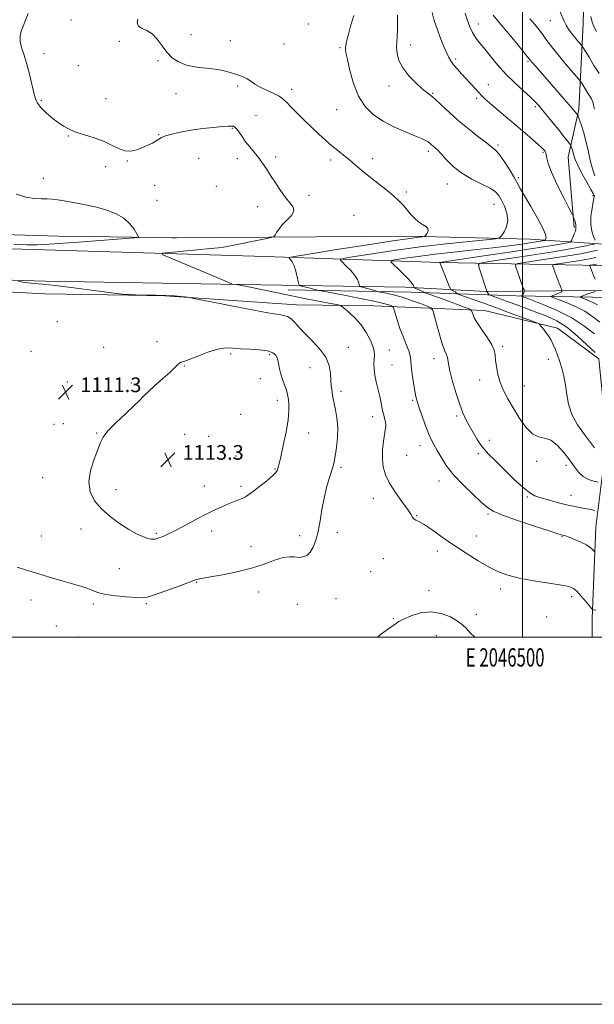
# Model space of a CAD drawing. Extents: x 2044800 to 2047700, y 359800 to 362700.
# Drawn here: x 2046226 to 2046539, y 359800 to 360336 of the extents above; entities that cross this region are included whole.
import ezdxf
from ezdxf.enums import TextEntityAlignment as Align

# ---------------------------------------------------------------- set-up
doc = ezdxf.new("R2010")
doc.units = 0
doc.header["$MEASUREMENT"] = 0
for name, color, linetype, lineweight in [('32000', 7, 'Continuous', 0), ('32001', 7, 'Continuous', 0), ('DTM HARD BREAKLINE', 7, 'Continuous', 0), ('DTM SPOT ELEVATION', 2, 'Continuous', 13), ('INDEX CONTOUR', 41, 'Continuous', 13), ('INTERMEDIATE CONTOUR', 44, 'Continuous', 0), ('SPOT ELEVATION', 7, 'Continuous', 0)]:
    doc.layers.add(name, color=color, linetype=linetype, lineweight=lineweight)
doc.styles.add('Style-ITALICS', font='ITALICS.shx')
doc.styles.add('Style-WORKING', font='WORKING.shx')

# ---------------------------------------------------------------- blocks, each defined once
blk = doc.blocks.new('SPOT')
at = {"layer": 'SPOT ELEVATION'}
for p, q in [((-3.91, -3.91), (3.82, 3.81)), ((-1.65, 3.77), (1.72, -3.93))]:
    blk.add_line(p, q, dxfattribs=at)

msp = doc.modelspace()

# ---------------------------------------------------------------- linework, layer by layer
at = {"layer": '32000', "flags": 128}
for points in [[(2044800, 359800), (2047700, 359800), (2047700, 362700), (2044800, 362700), (2044800, 359800)], [(2045000, 360000), (2047500, 360000), (2047500, 362500), (2045000, 362500), (2045000, 360000)], [(2046500, 360000), (2046500, 362500)]]:
    msp.add_lwpolyline(points, dxfattribs=at)
at = {"layer": 'DTM HARD BREAKLINE'}
for points in [[(2046531.87, 360442.02, 1089.27), (2046533.16, 360406.21, 1089.2), (2046533.95, 360371.57, 1089.36), (2046533.02, 360334.13, 1090.75), (2046530.76, 360287.48, 1095.63), (2046524.89, 360261.52, 1098.77), (2046528.07, 360223.14, 1100.24)], [(2046311.372, 360217.499, 1109.136), (2046263.184, 360218.285, 1111.152), (2046247.033, 360218.545, 1111.324), (2046216.829, 360219.419, 1111.134), (2046179.385, 360219.559, 1110.997)], [(2045948.53, 360210.35, 1109.44), (2045972.15, 360214.09, 1109.43), (2046035.27, 360213.73, 1110.72), (2046131.2, 360213.08, 1111.75), (2046226.99, 360211.36, 1109.4)], [(2046575.76, 360211.71, 1090.14), (2046541.67, 360214.22, 1097.78), (2046504.25, 360216.77, 1103.17), (2046437.92, 360218.46, 1106.43), (2046311.372, 360217.499, 1109.135), (2046308.83, 360217.48, 1109.19)], [(2046226.99, 360211.36, 1109.4), (2046359.64, 360207.41, 1106.92), (2046455.13, 360204.17, 1099.99), (2046542.64, 360202.47, 1091.41), (2046637.49, 360198.75, 1083.79), (2046718.23, 360197.36, 1081.67), (2046825.62, 360194.82, 1077.93), (2046866.72, 360192.56, 1077.35), (2046902.39, 360192.13, 1075.59), (2046950.96, 360190.3, 1073.2), (2047006.79, 360189.02, 1069.02), (2047067.22, 360187.18, 1064.93), (2047143.81, 360185.62, 1057.28), (2047202.67, 360184.55, 1054.09), (2047274.74, 360185.29, 1049.66), (2047345.45, 360184.99, 1045.86)], [(2046007.23, 360199.24, 1108.67), (2046057.67, 360198.68, 1110.68), (2046126.75, 360197.45, 1112.41), (2046239.78, 360193.95, 1109.55), (2046346.13, 360192.21, 1107.93), (2046436.03, 360190.64, 1102.5), (2046480.15, 360188.39, 1098.04), (2046537.1, 360188.95, 1092.49), (2046593.36, 360188.22, 1086.34), (2046688.13, 360185.01, 1082.88), (2046775.58, 360181.77, 1078.86), (2046906.41, 360176.6, 1076.05), (2046975.97, 360176.36, 1071.92), (2047058.2, 360173.57, 1065.15), (2047167.92, 360171.17, 1055.85), (2047323.01, 360169.25, 1046.94)], [(2046197.44, 360189.29, 1111.57), (2046239.55, 360187.11, 1111.48), (2046285.21, 360186.36, 1110.03), (2046304.92, 360186.04, 1110.14)], [(2046372.18, 360189.28, 1107.01), (2046439.23, 360187.92, 1102.86), (2046496.46, 360185.92, 1096.34), (2046548.48, 360185.08, 1089.8), (2046586.28, 360182.86, 1086.88), (2046630.04, 360181.62, 1083.24), (2046684.83, 360178.23, 1081.87), (2046695.59, 360177.63, 1081.87)], [(2046538.028, 360000, 1108.644), (2046537.87, 360010.1, 1108.32), (2046539.94, 360059.99, 1105.14), (2046545.96, 360107.95, 1098.9), (2046541.58, 360151.61, 1098.16), (2046519.01, 360168.38, 1099.55), (2046479.34, 360178.01, 1101.33), (2046419, 360180.6, 1106.99), (2046376.86, 360181.13, 1109.34), (2046304.92, 360186.04, 1110.14)]]:
    msp.add_polyline3d(points, dxfattribs=at)
at = {"layer": 'DTM SPOT ELEVATION'}
for p in [(2046253.76, 360336.16, 1107.1), (2046383.21, 360334.13, 1105.8), (2046475.93, 360334.1, 1097.3), (2046515.17, 360335.86, 1092.9), (2046319.31, 360328.2, 1105.4), (2046280.2, 360324.55, 1106.1), (2046340.71, 360324.94, 1105.1), (2046370.03, 360323.19, 1104.8), (2046400.46, 360321.09, 1104.2), (2046439.02, 360322.55, 1101.4), (2046239.07, 360317.84, 1107.4), (2046257.89, 360311.37, 1107.1), (2046301.32, 360314.12, 1106.2), (2046463.5, 360314.98, 1099.7), (2046502.95, 360313.76, 1096.2), (2046344.76, 360300.25, 1106.3), (2046427.15, 360300.22, 1102.5), (2046481.31, 360301.08, 1099.3), (2046311.06, 360296.19, 1106.5), (2046374.08, 360298.47, 1105.5), (2046450.98, 360296.21, 1101.9), (2046237.72, 360292.28, 1107.8), (2046272.93, 360293.35, 1107.2), (2046475.01, 360293.5, 1100.3), (2046507.02, 360288.96, 1098.3), (2046354.7, 360284.09, 1107.4), (2046398.61, 360287.43, 1104.9), (2046252.45, 360273.04, 1108.1), (2046301.61, 360273.75, 1107.9), (2046341.74, 360277.24, 1108.1), (2046486.67, 360268.2, 1101.7), (2046448.57, 360264.73, 1104.4), (2046511.11, 360264.08, 1100.2), (2046284.53, 360259.4, 1108.1), (2046323.39, 360260.9, 1109.2), (2046344.49, 360260.66, 1108.4), (2046365.38, 360261.65, 1107.7), (2046395.39, 360259.94, 1106.4), (2046418.23, 360260.67, 1105.5), (2046272.81, 360256.39, 1108.5), (2046238.84, 360250.04, 1109.3), (2046299.45, 360246.18, 1108.8), (2046459.04, 360246.85, 1104.7), (2046497.73, 360250.36, 1101.7), (2046333, 360245.7, 1109.1), (2046383.53, 360240.79, 1107.52), (2046436.69, 360242.48, 1105.7), (2046300.81, 360237.96, 1109.1), (2046484.52, 360235.76, 1104.8), (2046538.48, 360240.51, 1098.2), (2046355.55, 360234.52, 1108.6), (2046408.15, 360229.79, 1107.2), (2046246.39, 360171.9, 1111.6), (2046300.77, 360160.98, 1111.5), (2046232.09, 360155.8, 1111.8), (2046271.64, 360157.93, 1111.2), (2046405.03, 360157.9, 1109.3), (2046427.44, 360156.52, 1107.3), (2046489.1, 360158.49, 1101.7), (2046340.94, 360154.22, 1112.3), (2046362.2, 360153.83, 1112.3), (2046451.71, 360151.82, 1104.6), (2046514.11, 360151.34, 1100.5), (2046315.67, 360147.78, 1112.1), (2046384.21, 360146.92, 1110.8), (2046428.79, 360148.29, 1107.1), (2046251.89, 360138.98, 1111.3), (2046356.97, 360140.76, 1112.8), (2046476.56, 360140.05, 1102.6), (2046286.67, 360138.55, 1111.6), (2046401.06, 360134.03, 1109.6), (2046500.92, 360136.81, 1101.2), (2046366.3, 360129.11, 1112.5), (2046440.03, 360128.99, 1106.2), (2046346.34, 360121.42, 1112.9), (2046418.32, 360120.12, 1108.6), (2046464.15, 360120.58, 1104.3), (2046244.6, 360116.04, 1111.4), (2046249.73, 360116.26, 1111.4), (2046267.92, 360111.27, 1111.9), (2046315.78, 360110.6, 1113.3), (2046328.92, 360109.37, 1113.4), (2046383.34, 360111.33, 1111.3), (2046481.94, 360107.22, 1103.4), (2046444.11, 360104.35, 1106.6), (2046305.76, 360096.03, 1113.3), (2046343.85, 360098.68, 1112.9), (2046436.87, 360099.08, 1106.9), (2046475.83, 360100.04, 1104.4), (2046507.69, 360095.8, 1102.3), (2046365.06, 360091.57, 1112.1), (2046400.98, 360092.49, 1109.7), (2046523.62, 360093.71, 1102.5), (2046238.38, 360086.87, 1111.5), (2046454.44, 360085.18, 1106.6), (2046278.39, 360080.28, 1112.4), (2046326.46, 360082.35, 1112.7), (2046346.58, 360082.26, 1112.3), (2046418.65, 360075.72, 1108.7), (2046502.54, 360076.29, 1104.2), (2046526.33, 360077.27, 1103.3), (2046442.25, 360066.24, 1107.9), (2046481.25, 360067.19, 1106.2), (2046259.24, 360059.02, 1111.6), (2046237.61, 360055.18, 1111.1), (2046300.33, 360056.58, 1112.2), (2046330.51, 360057.85, 1111.5), (2046378.57, 360055.24, 1110.4), (2046398.99, 360056.95, 1109.6), (2046474.85, 360055.16, 1107.1), (2046521.56, 360054.75, 1106.1), (2046352.05, 360049.34, 1110.8), (2046424.1, 360042.85, 1108.9), (2046453.61, 360046.9, 1108.6), (2046280.28, 360037.28, 1111.1), (2046417.21, 360035.65, 1109.3), (2046322.4, 360029.96, 1109.9), (2046488, 360026.33, 1108.5), (2046356.15, 360024.67, 1109.2), (2046398.32, 360021.02, 1109.1), (2046448.95, 360025.3, 1109.6), (2046526.87, 360022.11, 1108.4), (2046232.06, 360020.22, 1109.2), (2046266.06, 360018, 1109.6), (2046294.93, 360018.3, 1109.8), (2046377.18, 360017.92, 1109.2), (2046429.51, 360010.18, 1109.9), (2046474.75, 360012.46, 1109.6), (2046513.2, 360010.97, 1108.3), (2046245.8, 360006.06, 1108.7), (2046257.99, 360000.12, 1108.6), (2046452.96, 360000.82, 1110.7)]:
    msp.add_point(p, dxfattribs=at)
at = {"layer": 'INDEX CONTOUR'}
for points in [[(2046539.1531, 360103.241, 1100), (2046537.0009, 360106.071, 1100), (2046533.686, 360110.37, 1100), (2046529.954, 360115.688, 1100), (2046526.812, 360121.3979, 1100), (2046524.987, 360126.975, 1100), (2046524.086, 360132.306, 1100), (2046523.442, 360137.379, 1100), (2046522.523, 360142.172, 1100), (2046521.357, 360146.611, 1100), (2046520.112, 360150.613, 1100), (2046518.918, 360154.118, 1100), (2046517.759, 360157.165, 1100), (2046516.581, 360159.8241, 1100), (2046515.345, 360162.156, 1100), (2046514.067, 360164.218, 1100), (2046512.778, 360166.06, 1100), (2046511.525, 360167.71, 1100), (2046510.424, 360169.081, 1100), (2046509.609, 360170.064, 1100), (2046509.012, 360170.6499, 1100), (2046507.766, 360171.246, 1100), (2046504.801, 360172.365, 1100), (2046499.417, 360174.361, 1100), (2046492.38, 360176.957, 1100), (2046484.821, 360179.722, 1100), (2046477.773, 360182.266, 1100), (2046465.295, 360186.708, 1100), (2046464.414, 360187.057, 1100), (2046464.197, 360187.235, 1100), (2046464.007, 360187.485, 1100), (2046463.685, 360187.822, 1100), (2046463.189, 360188.203, 1100), (2046462.516, 360188.5861, 1100), (2046461.801, 360188.927, 1100), (2046461.219, 360189.182, 1100), (2046460.861, 360189.411, 1100), (2046460.496, 360190.099, 1100), (2046459.81, 360191.835, 1100), (2046454.998, 360204.175, 1100), (2046477.682, 360207.501, 1100), (2046492.839, 360209.753, 1100), (2046506.656, 360211.857, 1100), (2046516.059, 360213.372, 1100), (2046521.5009, 360214.33, 1100), (2046524.314, 360214.878, 1100), (2046525.701, 360215.197, 1100), (2046526.3409, 360215.601, 1100), (2046526.781, 360216.437, 1100), (2046527.437, 360217.912, 1100), (2046528.191, 360219.679, 1100), (2046528.792, 360221.256, 1100), (2046529.06, 360222.281, 1100), (2046529.091, 360222.896, 1100), (2046529.053, 360223.3659, 1100), (2046529.067, 360223.919, 1100), (2046529.066, 360224.634, 1100), (2046528.939, 360225.554, 1100), (2046528.619, 360226.675, 1100), (2046528.205, 360227.804, 1100), (2046527.841, 360228.702, 1100), (2046527.55, 360229.367, 1100), (2046526.867, 360230.735, 1100), (2046525.207, 360233.978, 1100), (2046522.253, 360239.777, 1100), (2046518.761, 360246.847, 1100), (2046515.757, 360253.411, 1100), (2046514.006, 360258.082, 1100), (2046513.241, 360261.028, 1100), (2046512.935, 360262.8039, 1100), (2046512.65, 360263.912, 1100), (2046512.311, 360264.62, 1100), (2046511.9331, 360265.14, 1100), (2046511.451, 360265.71, 1100), (2046510.489, 360266.677, 1100), (2046508.589, 360268.413, 1100), (2046505.429, 360271.182, 1100), (2046501.221, 360274.8, 1100), (2046496.312, 360278.973, 1100), (2046486.167, 360287.53, 1100), (2046482.165, 360290.938, 1100), (2046479.5089, 360293.281, 1100), (2046477.724, 360294.991, 1100), (2046476.111, 360296.693, 1100), (2046474.119, 360298.866, 1100), (2046466.807, 360306.926, 1100), (2046464.521, 360309.48, 1100), (2046462.6009, 360311.706, 1100), (2046461.125, 360313.618, 1100), (2046459.787, 360315.876, 1100), (2046458.188, 360319.303, 1100), (2046456.078, 360324.391, 1100), (2046453.805, 360330.315, 1100), (2046451.869, 360335.92, 1100), (2046450.665, 360340.306, 1100)], [(2046540.304, 360330.018, 1090), (2046538.855, 360332.786, 1090), (2046537.95, 360335.143, 1090), (2046537.154, 360338.1489, 1090)], [(2046222.7069, 360214.106, 1110), (2046226.48, 360213.957, 1110), (2046229.778, 360213.815, 1110), (2046232.637, 360213.714, 1110), (2046235.384, 360213.7019, 1110), (2046239.51, 360213.887, 1110), (2046246.794, 360214.39, 1110), (2046258.139, 360215.262, 1110), (2046290.598, 360217.832, 1110), (2046290.644, 360217.906, 1110), (2046290.399, 360218.403, 1110), (2046289.651, 360219.7519, 1110), (2046288.201, 360222.198, 1110), (2046285.8849, 360225.274, 1110), (2046282.5519, 360228.333, 1110), (2046278.125, 360230.856, 1110), (2046272.83, 360232.851, 1110), (2046266.968, 360234.453, 1110), (2046260.886, 360235.777, 1110), (2046255.108, 360236.853, 1110), (2046250.201, 360237.689, 1110), (2046246.528, 360238.293, 1110), (2046243.636, 360238.671, 1110), (2046240.862, 360238.83, 1110), (2046237.6421, 360238.842, 1110), (2046233.786, 360239.037, 1110), (2046229.199, 360239.808, 1110), (2046223.909, 360241.389, 1110)], [(2046224.5461, 360038.237, 1110), (2046229.609, 360036.585, 1110), (2046235.7709, 360034.648, 1110), (2046242.719, 360032.544, 1110), (2046249.617, 360030.508, 1110), (2046259.659, 360027.599, 1110), (2046262.459, 360026.74, 1110), (2046264.518, 360025.979, 1110), (2046266.4711, 360025.123, 1110), (2046268.999, 360024.21, 1110), (2046272.797, 360023.332, 1110), (2046278.208, 360022.571, 1110), (2046284.184, 360021.976, 1110), (2046289.323, 360021.5849, 1110), (2046292.728, 360021.476, 1110), (2046295.508, 360021.876, 1110), (2046299.273, 360023.05, 1110), (2046305.068, 360025.105, 1110), (2046311.683, 360027.5199, 1110), (2046320.723, 360030.865, 1110), (2046322.331, 360031.443, 1110), (2046323.127, 360031.674, 1110), (2046324.059, 360031.859, 1110), (2046329.964, 360032.86, 1110), (2046336.358, 360033.9849, 1110), (2046344.226, 360035.558, 1110), (2046352.199, 360037.531, 1110), (2046359.141, 360039.779, 1110), (2046364.868, 360041.879, 1110), (2046369.432, 360043.334, 1110), (2046372.937, 360043.817, 1110), (2046375.685, 360043.692, 1110), (2046378.028, 360043.493, 1110), (2046380.249, 360043.701, 1110), (2046382.345, 360044.567, 1110), (2046384.246, 360046.29, 1110), (2046385.8959, 360049.029, 1110), (2046387.312, 360052.805, 1110), (2046388.524, 360057.603, 1110), (2046389.585, 360063.324, 1110), (2046390.625, 360069.545, 1110), (2046391.795, 360075.762, 1110), (2046393.181, 360081.507, 1110), (2046394.607, 360086.461, 1110), (2046396.698, 360093.086, 1110), (2046397.32, 360095.516, 1110), (2046397.894, 360098.671, 1110), (2046398.539, 360103.281, 1110), (2046399.067, 360108.83, 1110), (2046399.215, 360114.493, 1110), (2046398.815, 360119.569, 1110), (2046398.084, 360123.856, 1110), (2046397.3349, 360127.278, 1110), (2046396.813, 360129.827, 1110), (2046396.481, 360131.76, 1110), (2046395.986, 360135.084, 1110), (2046395.75, 360137.138, 1110), (2046395.559, 360139.906, 1110), (2046395.342, 360143.601, 1110), (2046394.621, 360147.941, 1110), (2046392.814, 360152.516, 1110), (2046389.582, 360156.974, 1110), (2046385.556, 360161.186, 1110), (2046381.606, 360165.08, 1110), (2046378.4191, 360168.56, 1110), (2046375.9321, 360171.436, 1110), (2046373.9, 360173.494, 1110), (2046371.815, 360174.675, 1110), (2046368.141, 360175.536, 1110), (2046361.084, 360176.79, 1110), (2046349.753, 360178.91, 1110), (2046336.871, 360181.396, 1110), (2046319.983, 360184.692, 1110), (2046317.334, 360185.18, 1110), (2046315.846, 360185.389, 1110), (2046313.62, 360185.6519, 1110), (2046310.229, 360185.961, 1110), (2046305.619, 360186.225, 1110), (2046299.924, 360186.376, 1110), (2046289.037, 360186.507, 1110), (2046285.479, 360186.624, 1110), (2046281.794, 360186.96, 1110), (2046275.882, 360187.689, 1110), (2046266.4389, 360188.897, 1110), (2046255.344, 360190.301, 1110), (2046245.271, 360191.528, 1110), (2046238.249, 360192.302, 1110), (2046233.73, 360192.747, 1110), (2046230.519, 360193.084, 1110), (2046227.666, 360193.483, 1110), (2046225.198, 360193.899, 1110)], [(2046474.018, 360000.0001, 1110), (2046471.659, 360002.283, 1110), (2046469.381, 360004.685, 1110), (2046467.319, 360006.729, 1110), (2046464.632, 360008.779, 1110), (2046460.694, 360011.018, 1110), (2046455.723, 360012.927, 1110), (2046450.1499, 360013.805, 1110), (2046444.444, 360013.2, 1110), (2046439.227, 360011.639, 1110), (2046435.163, 360009.896, 1110), (2046432.584, 360008.511, 1110), (2046430.51, 360007.0941, 1110), (2046427.632, 360005.024, 1110), (2046423.104, 360001.81, 1110), (2046420.943, 360000.0001, 1110)]]:
    msp.add_polyline3d(points, dxfattribs=at)
at = {"layer": 'INTERMEDIATE CONTOUR'}
for points in [[(2046539.939, 360014.789, 1108), (2046538.904, 360014.98, 1108), (2046538.264, 360015.151, 1108), (2046537.635, 360015.69, 1108), (2046536.478, 360017.06, 1108), (2046534.446, 360019.509, 1108), (2046531.965, 360022.427, 1108), (2046529.653, 360024.99, 1108), (2046527.805, 360026.598, 1108), (2046525.429, 360027.548, 1108), (2046521.209, 360028.359, 1108), (2046514.343, 360029.444, 1108), (2046506.086, 360030.78, 1108), (2046498.203, 360032.236, 1108), (2046491.988, 360033.762, 1108), (2046486.849, 360035.622, 1108), (2046481.719, 360038.16, 1108), (2046475.786, 360041.605, 1108), (2046469.26, 360045.72, 1108), (2046462.6, 360050.153, 1108), (2046456.266, 360054.534, 1108), (2046450.7, 360058.416, 1108), (2046446.339, 360061.3361, 1108), (2046443.472, 360063.003, 1108), (2046441.786, 360063.833, 1108), (2046440.819, 360064.418, 1108), (2046440.094, 360065.314, 1108), (2046439.079, 360066.954, 1108), (2046437.228, 360069.734, 1108), (2046434.23, 360073.867, 1108), (2046430.7041, 360078.816, 1108), (2046427.502, 360083.856, 1108), (2046425.302, 360088.447, 1108), (2046424.074, 360092.7831, 1108), (2046423.614, 360097.244, 1108), (2046423.714, 360102.032, 1108), (2046424.155, 360106.654, 1108), (2046424.716, 360110.443, 1108), (2046425.197, 360112.952, 1108), (2046425.482, 360114.6171, 1108), (2046425.474, 360116.098, 1108), (2046425.121, 360117.928, 1108), (2046424.549, 360120.151, 1108), (2046423.926, 360122.688, 1108), (2046423.372, 360125.4751, 1108), (2046422.806, 360128.518, 1108), (2046422.098, 360131.8411, 1108), (2046420.221, 360139.117, 1108), (2046419.468, 360142.706, 1108), (2046419.092, 360146.018, 1108), (2046419.02, 360148.971, 1108), (2046419.114, 360151.507, 1108), (2046419.214, 360153.659, 1108), (2046419.066, 360155.822, 1108), (2046418.391, 360158.485, 1108), (2046416.972, 360161.978, 1108), (2046414.82, 360165.999, 1108), (2046412.009, 360170.088, 1108), (2046408.703, 360173.823, 1108), (2046405.45, 360176.92, 1108), (2046402.889, 360179.1361, 1108), (2046401.317, 360180.357, 1108), (2046399.643, 360181.012, 1108), (2046396.435, 360181.659, 1108), (2046390.664, 360182.743, 1108), (2046382.921, 360184.227, 1108), (2046374.203, 360185.959, 1108), (2046365.487, 360187.773, 1108), (2046351.603, 360190.745, 1108), (2046347.894, 360191.505, 1108), (2046346.018, 360191.845, 1108), (2046345.176, 360191.956, 1108), (2046343.793, 360192.06, 1108), (2046341.655, 360192.277, 1108), (2046341.497, 360192.325, 1108), (2046341.355, 360192.425, 1108), (2046340.891, 360192.699, 1108), (2046338.957, 360193.597, 1108), (2046334.206, 360195.65, 1108), (2046325.982, 360199.108, 1108), (2046308.304, 360206.462, 1108), (2046303.986, 360208.359, 1108), (2046303.7701, 360209.183, 1108), (2046307.472, 360209.642, 1108), (2046329.976, 360211.7101, 1108), (2046334.227, 360212.131, 1108), (2046337.065, 360212.536, 1108), (2046340.738, 360213.235, 1108), (2046359.7681, 360216.973, 1108), (2046363.119, 360217.669, 1108), (2046364.503, 360218.204, 1108), (2046365.108, 360219.037, 1108), (2046365.938, 360220.514, 1108), (2046367.271, 360222.532, 1108), (2046369.205, 360224.8731, 1108), (2046371.676, 360227.339, 1108), (2046373.984, 360229.793, 1108), (2046375.271, 360232.114, 1108), (2046374.912, 360234.274, 1108), (2046373.224, 360236.602, 1108), (2046370.762, 360239.519, 1108), (2046368.019, 360243.283, 1108), (2046365.252, 360247.499, 1108), (2046362.656, 360251.609, 1108), (2046360.362, 360255.185, 1108), (2046358.232, 360258.325, 1108), (2046356.064, 360261.257, 1108), (2046353.72, 360264.167, 1108), (2046351.32, 360267.067, 1108), (2046349.052, 360269.929, 1108), (2046347.075, 360272.682, 1108), (2046345.433, 360275.096, 1108), (2046344.141, 360276.904, 1108), (2046343.191, 360277.927, 1108), (2046342.47, 360278.35, 1108), (2046341.841, 360278.453, 1108), (2046341.07, 360278.457, 1108), (2046339.536, 360278.367, 1108), (2046336.518, 360278.133, 1108), (2046331.584, 360277.713, 1108), (2046325.452, 360277.089, 1108), (2046319.125, 360276.254, 1108), (2046313.473, 360275.223, 1108), (2046308.833, 360274.11, 1108), (2046305.404, 360273.053, 1108), (2046303.235, 360272.144, 1108), (2046301.772, 360271.288, 1108), (2046300.3059, 360270.347, 1108), (2046298.279, 360269.22, 1108), (2046295.722, 360267.968, 1108), (2046292.815, 360266.693, 1108), (2046289.715, 360265.543, 1108), (2046286.481, 360264.846, 1108), (2046283.148, 360264.978, 1108), (2046279.704, 360266.168, 1108), (2046275.932, 360268.0589, 1108), (2046271.565, 360270.148, 1108), (2046266.498, 360272.03, 1108), (2046261.262, 360273.69, 1108), (2046256.55, 360275.208, 1108), (2046252.842, 360276.692, 1108), (2046249.775, 360278.35, 1108), (2046246.771, 360280.419, 1108), (2046243.44, 360283.024, 1108), (2046240.136, 360285.87, 1108), (2046237.401, 360288.554, 1108), (2046235.607, 360290.859, 1108), (2046234.471, 360293.315, 1108), (2046233.538, 360296.637, 1108), (2046231.149, 360306.755, 1108), (2046229.711, 360312.244, 1108), (2046228.223, 360317.118, 1108), (2046226.94, 360321.262, 1108), (2046226.165, 360324.698, 1108), (2046226.115, 360327.516, 1108), (2046226.688, 360330.088, 1108), (2046227.699, 360332.853, 1108), (2046228.991, 360336.146, 1108), (2046230.504, 360339.861, 1108)], [(2046539.451, 360069.076, 1104), (2046537.411, 360069.49, 1104), (2046534.782, 360070.011, 1104), (2046532.035, 360070.529, 1104), (2046529.4731, 360070.986, 1104), (2046526.74, 360071.513, 1104), (2046523.314, 360072.294, 1104), (2046518.905, 360073.438, 1104), (2046514.15, 360074.76, 1104), (2046509.921, 360076.002, 1104), (2046506.764, 360077.088, 1104), (2046503.929, 360078.654, 1104), (2046500.342, 360081.519, 1104), (2046495.318, 360086.141, 1104), (2046489.725, 360091.537, 1104), (2046484.825, 360096.364, 1104), (2046481.529, 360099.668, 1104), (2046479.365, 360102.05, 1104), (2046477.512, 360104.501, 1104), (2046475.345, 360107.755, 1104), (2046473.003, 360111.518, 1104), (2046470.8219, 360115.239, 1104), (2046469.032, 360118.5951, 1104), (2046467.445, 360122.162, 1104), (2046465.768, 360126.747, 1104), (2046463.825, 360132.796, 1104), (2046461.904, 360139.343, 1104), (2046460.408, 360145.062, 1104), (2046459.609, 360148.961, 1104), (2046459.253, 360151.3699, 1104), (2046458.955, 360152.952, 1104), (2046458.392, 360154.3869, 1104), (2046457.49, 360156.422, 1104), (2046456.24, 360159.822, 1104), (2046454.688, 360164.969, 1104), (2046453.115, 360170.6981, 1104), (2046451.86, 360175.464, 1104), (2046451.061, 360178.157, 1104), (2046450.061, 360179.422, 1104), (2046448.004, 360180.343, 1104), (2046444.309, 360181.7569, 1104), (2046439.5, 360183.507, 1104), (2046434.378, 360185.187, 1104), (2046429.664, 360186.472, 1104), (2046425.751, 360187.351, 1104), (2046421.408, 360188.1871, 1104), (2046420.594, 360188.3719, 1104), (2046419.809, 360188.609, 1104), (2046416.882, 360189.518, 1104), (2046415.197, 360190.02, 1104), (2046413.736, 360190.428, 1104), (2046411.795, 360190.926, 1104), (2046411.367, 360191.062, 1104), (2046411.164, 360191.328, 1104), (2046411.014, 360191.95, 1104), (2046410.722, 360193.1129, 1104), (2046410.011, 360194.831, 1104), (2046408.582, 360197.074, 1104), (2046406.307, 360199.729, 1104), (2046403.734, 360202.355, 1104), (2046401.58, 360204.426, 1104), (2046400.655, 360205.608, 1104), (2046402.138, 360206.332, 1104), (2046407.298, 360207.215, 1104), (2046416.911, 360208.715, 1104), (2046429.764, 360210.628, 1104), (2046444.149, 360212.586, 1104), (2046458.386, 360214.277, 1104), (2046470.915, 360215.601, 1104), (2046480.204, 360216.512, 1104), (2046485.284, 360217.053, 1104), (2046487.435, 360217.631, 1104), (2046488.502, 360218.7401, 1104), (2046489.9, 360220.76, 1104), (2046491.318, 360223.607, 1104), (2046492.018, 360227.081, 1104), (2046491.485, 360230.94, 1104), (2046490.108, 360234.7701, 1104), (2046488.499, 360238.114, 1104), (2046487.043, 360240.663, 1104), (2046485.221, 360242.698, 1104), (2046482.286, 360244.648, 1104), (2046477.771, 360246.886, 1104), (2046472.324, 360249.566, 1104), (2046466.873, 360252.784, 1104), (2046462.191, 360256.516, 1104), (2046458.429, 360260.259, 1104), (2046455.582, 360263.391, 1104), (2046453.603, 360265.459, 1104), (2046452.265, 360266.701, 1104), (2046451.295, 360267.526, 1104), (2046450.445, 360268.278, 1104), (2046449.559, 360269.033, 1104), (2046448.505, 360269.801, 1104), (2046447.089, 360270.624, 1104), (2046444.862, 360271.678, 1104), (2046441.315, 360273.17, 1104), (2046436.173, 360275.258, 1104), (2046430.1071, 360277.908, 1104), (2046424.022, 360281.035, 1104), (2046418.673, 360284.637, 1104), (2046414.2, 360289.043, 1104), (2046410.59, 360294.664, 1104), (2046407.82, 360301.604, 1104), (2046405.815, 360308.744, 1104), (2046404.488, 360314.66, 1104), (2046403.742, 360318.317, 1104), (2046403.437, 360320.246, 1104), (2046403.421, 360321.371, 1104), (2046403.591, 360322.567, 1104), (2046404.039, 360324.519, 1104), (2046404.907, 360327.866, 1104), (2046406.285, 360332.912, 1104), (2046408.07, 360338.626, 1104)], [(2046541.163, 360084.492, 1102), (2046538.854, 360085.014, 1102), (2046535.944, 360085.964, 1102), (2046533.035, 360087.525, 1102), (2046530.556, 360089.837, 1102), (2046528.241, 360092.873, 1102), (2046525.652, 360096.562, 1102), (2046522.4779, 360100.703, 1102), (2046518.932, 360104.569, 1102), (2046515.354, 360107.303, 1102), (2046511.995, 360108.44, 1102), (2046508.739, 360109.079, 1102), (2046505.38, 360110.713, 1102), (2046501.794, 360114.404, 1102), (2046498.18, 360119.514, 1102), (2046494.819, 360124.974, 1102), (2046491.947, 360129.942, 1102), (2046489.613, 360134.471, 1102), (2046487.823, 360138.84, 1102), (2046486.565, 360143.224, 1102), (2046485.762, 360147.383, 1102), (2046485.319, 360150.972, 1102), (2046485.069, 360153.814, 1102), (2046484.557, 360156.394, 1102), (2046483.255, 360159.365, 1102), (2046480.857, 360163.155, 1102), (2046477.954, 360167.3009, 1102), (2046475.357, 360171.115, 1102), (2046473.691, 360174.0471, 1102), (2046472.826, 360176.089, 1102), (2046472.444, 360177.371, 1102), (2046472.206, 360178.061, 1102), (2046471.692, 360178.481, 1102), (2046470.46, 360178.9889, 1102), (2046468.18, 360179.868, 1102), (2046464.959, 360181.0931, 1102), (2046461.013, 360182.562, 1102), (2046456.643, 360184.149, 1102), (2046446.859, 360187.6411, 1102), (2046446.737, 360187.714, 1102), (2046446.6511, 360187.802, 1102), (2046446.35, 360187.991, 1102), (2046445.647, 360188.343, 1102), (2046444.452, 360188.884, 1102), (2046441.902, 360189.99, 1102), (2046441.243, 360190.288, 1102), (2046440.954, 360190.519, 1102), (2046440.4699, 360191.57, 1102), (2046439.652, 360192.807, 1102), (2046437.958, 360194.806, 1102), (2046435.222, 360197.623, 1102), (2046432.11, 360200.658, 1102), (2046429.501, 360203.147, 1102), (2046428.184, 360204.55, 1102), (2046428.613, 360205.211, 1102), (2046431.155, 360205.696, 1102), (2046436.065, 360206.457, 1102), (2046443.151, 360207.478, 1102), (2046452.108, 360208.627, 1102), (2046462.505, 360209.796, 1102), (2046473.407, 360210.952, 1102), (2046483.756, 360212.086, 1102), (2046492.649, 360213.176, 1102), (2046499.814, 360214.159, 1102), (2046505.138, 360214.957, 1102), (2046508.609, 360215.516, 1102), (2046510.617, 360215.869, 1102), (2046511.655, 360216.072, 1102), (2046512.169, 360216.193, 1102), (2046512.4149, 360216.364, 1102), (2046512.604, 360216.733, 1102), (2046512.805, 360217.532, 1102), (2046512.513, 360219.342, 1102), (2046511.08, 360222.829, 1102), (2046508.141, 360228.303, 1102), (2046504.4589, 360234.645, 1102), (2046501.076, 360240.38, 1102), (2046498.743, 360244.459, 1102), (2046497.031, 360247.544, 1102), (2046495.221, 360250.726, 1102), (2046492.8031, 360254.752, 1102), (2046490.113, 360259.009, 1102), (2046487.701, 360262.542, 1102), (2046485.984, 360264.654, 1102), (2046484.858, 360265.674, 1102), (2046484.088, 360266.189, 1102), (2046483.366, 360266.759, 1102), (2046482.098, 360267.829, 1102), (2046479.617, 360269.816, 1102), (2046475.504, 360272.991, 1102), (2046470.331, 360277.041, 1102), (2046464.918, 360281.508, 1102), (2046459.975, 360285.942, 1102), (2046455.762, 360289.923, 1102), (2046452.432, 360293.042, 1102), (2046449.985, 360295.099, 1102), (2046447.835, 360296.736, 1102), (2046445.244, 360298.806, 1102), (2046441.743, 360301.937, 1102), (2046437.927, 360305.864, 1102), (2046434.658, 360310.0991, 1102), (2046432.597, 360314.216, 1102), (2046431.602, 360318.032, 1102), (2046431.331, 360321.431, 1102), (2046431.458, 360324.385, 1102), (2046431.715, 360327.244, 1102), (2046431.849, 360330.448, 1102), (2046431.743, 360334.349, 1102), (2046431.825, 360338.927, 1102)], [(2046539.64, 360216.326, 1098), (2046538.737, 360218.301, 1098), (2046537.758, 360221.139, 1098), (2046537.168, 360224.832, 1098), (2046537.291, 360229.229, 1098), (2046537.877, 360233.619, 1098), (2046538.532, 360237.147, 1098), (2046539.118, 360240.097, 1098), (2046539.138, 360240.41, 1098), (2046539.017, 360240.717, 1098), (2046538.481, 360241.67, 1098), (2046537.186, 360243.938, 1098), (2046534.963, 360247.8849, 1098), (2046532.355, 360252.654, 1098), (2046530.083, 360257.085, 1098), (2046528.683, 360260.288, 1098), (2046527.97, 360262.446, 1098), (2046527.573, 360264.0139, 1098), (2046527.196, 360265.357, 1098), (2046526.833, 360266.474, 1098), (2046526.55, 360267.274, 1098), (2046526.359, 360267.751, 1098), (2046526.053, 360268.232, 1098), (2046525.369, 360269.129, 1098), (2046524.093, 360270.778, 1098), (2046522.201, 360273.2, 1098), (2046519.716, 360276.343, 1098), (2046516.736, 360280.063, 1098), (2046513.66, 360283.867, 1098), (2046510.96, 360287.17, 1098), (2046508.902, 360289.612, 1098), (2046506.936, 360291.709, 1098), (2046504.304, 360294.2001, 1098), (2046500.476, 360297.6509, 1098), (2046495.829, 360301.94, 1098), (2046490.965, 360306.773, 1098), (2046486.41, 360311.828, 1098), (2046482.374, 360316.673, 1098), (2046478.99, 360320.849, 1098), (2046476.339, 360324.066, 1098), (2046474.292, 360326.717, 1098), (2046472.669, 360329.367, 1098), (2046471.294, 360332.469, 1098), (2046470.009, 360336.038, 1098), (2046468.662, 360339.979, 1098)], [(2046539.4851, 360251.412, 1096), (2046538.135, 360255.221, 1096), (2046536.926, 360259.947, 1096), (2046535.768, 360265.2079, 1096), (2046534.542, 360270.494, 1096), (2046533.185, 360275.324, 1096), (2046531.879, 360279.342, 1096), (2046530.861, 360282.221, 1096), (2046530.298, 360283.776, 1096), (2046530.053, 360284.397, 1096), (2046529.918, 360284.615, 1096), (2046529.036, 360285.741, 1096), (2046528.483, 360286.423, 1096), (2046527.386, 360287.72, 1096), (2046525.293, 360290.144, 1096), (2046507.385, 360310.679, 1096), (2046505.435, 360312.945, 1096), (2046504.244, 360314.359, 1096), (2046501.057, 360318.254, 1096), (2046497.588, 360322.458, 1096), (2046493.35, 360327.563, 1096), (2046486.283, 360335.996, 1096), (2046484.066, 360338.86, 1096)], [(2046541.682, 360307.162, 1092), (2046538.935, 360311.499, 1092), (2046536.231, 360315.903, 1092), (2046532.895, 360321.408, 1092), (2046532.191, 360322.438, 1092), (2046531.388, 360323.394, 1092), (2046530.041, 360324.956, 1092), (2046528.3299, 360326.998, 1092), (2046526.596, 360329.191, 1092), (2046525.103, 360331.292, 1092), (2046523.823, 360333.398, 1092), (2046522.652, 360335.69, 1092), (2046520.291, 360340.993, 1092)], [(2046539.289, 360046.662, 1106), (2046538.899, 360047.0809, 1106), (2046538.212, 360047.848, 1106), (2046536.937, 360048.941, 1106), (2046534.804, 360050.297, 1106), (2046531.722, 360051.821, 1106), (2046528.308, 360053.292, 1106), (2046525.353, 360054.4561, 1106), (2046523.453, 360055.134, 1106), (2046522.41, 360055.441, 1106), (2046521.826, 360055.566, 1106), (2046521.146, 360055.741, 1106), (2046519.175, 360056.361, 1106), (2046514.558, 360057.865, 1106), (2046506.6, 360060.484, 1106), (2046497.251, 360063.633, 1106), (2046489.12, 360066.521, 1106), (2046484.061, 360068.642, 1106), (2046480.9, 360070.641, 1106), (2046477.707, 360073.449, 1106), (2046473.065, 360077.716, 1106), (2046467.5909, 360082.979, 1106), (2046462.417, 360088.491, 1106), (2046458.43, 360093.608, 1106), (2046455.547, 360098.078, 1106), (2046453.443, 360101.752, 1106), (2046451.801, 360104.643, 1106), (2046450.339, 360107.425, 1106), (2046448.78, 360110.9361, 1106), (2046446.9509, 360115.69, 1106), (2046445.086, 360120.906, 1106), (2046443.517, 360125.474, 1106), (2046442.481, 360128.66, 1106), (2046441.809, 360131.204, 1106), (2046441.234, 360134.22, 1106), (2046440.56, 360138.464, 1106), (2046439.879, 360143.261, 1106), (2046439.352, 360147.579, 1106), (2046439.058, 360150.705, 1106), (2046438.723, 360153.196, 1106), (2046437.988, 360155.925, 1106), (2046436.618, 360159.54, 1106), (2046434.876, 360163.787, 1106), (2046433.146, 360168.186, 1106), (2046431.746, 360172.285, 1106), (2046430.723, 360175.74, 1106), (2046430.053, 360178.236, 1106), (2046429.667, 360179.594, 1106), (2046429.291, 360180.185, 1106), (2046428.603, 360180.515, 1106), (2046427.188, 360181.019, 1106), (2046424.252, 360181.849, 1106), (2046418.908, 360183.086, 1106), (2046410.82, 360184.729, 1106), (2046401.845, 360186.452, 1106), (2046390.231, 360188.627, 1106), (2046388.617, 360188.94, 1106), (2046388.162, 360189.055, 1106), (2046387.686, 360189.201, 1106), (2046386.8249, 360189.447, 1106), (2046385.416, 360189.823, 1106), (2046383.417, 360190.332, 1106), (2046379.483, 360191.307, 1106), (2046378.482, 360191.626, 1106), (2046378.01, 360192.245, 1106), (2046377.66, 360193.697, 1106), (2046377.106, 360196.29, 1106), (2046376.339, 360199.451, 1106), (2046375.427, 360202.385, 1106), (2046374.452, 360204.4661, 1106), (2046373.546, 360205.752, 1106), (2046372.854, 360206.47, 1106), (2046372.888, 360206.894, 1106), (2046375.633, 360207.481, 1106), (2046383.442, 360208.734, 1106), (2046397.499, 360210.948, 1106), (2046414.309, 360213.578, 1106), (2046429.21, 360215.8729, 1106), (2046438.634, 360217.261, 1106), (2046443.395, 360217.897, 1106), (2046445.402, 360218.115, 1106), (2046446.316, 360218.231, 1106), (2046446.797, 360218.469, 1106), (2046447.26, 360219.035, 1106), (2046447.9601, 360220.055, 1106), (2046448.531, 360221.344, 1106), (2046448.449, 360222.641, 1106), (2046447.349, 360223.77, 1106), (2046445.505, 360224.899, 1106), (2046443.348, 360226.283, 1106), (2046441.229, 360228.109, 1106), (2046439.182, 360230.285, 1106), (2046435.054, 360235.092, 1106), (2046432.582, 360237.712, 1106), (2046429.398, 360240.661, 1106), (2046425.311, 360244.019, 1106), (2046416.2641, 360251.093, 1106), (2046412.322, 360254.323, 1106), (2046408.841, 360257.271, 1106), (2046405.613, 360259.986, 1106), (2046402.4561, 360262.536, 1106), (2046399.28, 360265.0741, 1106), (2046396.015, 360267.775, 1106), (2046392.598, 360270.781, 1106), (2046388.975, 360274.114, 1106), (2046385.095, 360277.764, 1106), (2046380.999, 360281.655, 1106), (2046377.08, 360285.447, 1106), (2046373.824, 360288.733, 1106), (2046371.51, 360291.226, 1106), (2046369.586, 360293.123, 1106), (2046367.2959, 360294.738, 1106), (2046364.118, 360296.336, 1106), (2046360.461, 360297.97, 1106), (2046356.969, 360299.642, 1106), (2046354.134, 360301.3291, 1106), (2046351.833, 360302.907, 1106), (2046349.793, 360304.226, 1106), (2046347.777, 360305.195, 1106), (2046345.7, 360305.949, 1106), (2046343.513, 360306.682, 1106), (2046341.101, 360307.535, 1106), (2046338.067, 360308.431, 1106), (2046333.944, 360309.238, 1106), (2046322.495, 360310.62, 1106), (2046316.889, 360311.694, 1106), (2046312.439, 360313.361, 1106), (2046308.979, 360315.678, 1106), (2046306.112, 360318.661, 1106), (2046303.48, 360322.211, 1106), (2046300.881, 360325.772, 1106), (2046298.1509, 360328.675, 1106), (2046295.242, 360330.478, 1106), (2046292.574, 360331.648, 1106), (2046290.682, 360332.88, 1106), (2046289.966, 360334.67, 1106), (2046290.285, 360336.723, 1106)], [(2046539.181, 360287.673, 1094), (2046538.735, 360289.836, 1094), (2046538.232, 360291.722, 1094), (2046537.572, 360293.2739, 1094), (2046536.721, 360294.71, 1094), (2046535.664, 360296.318, 1094), (2046534.4309, 360298.265, 1094), (2046532.261, 360301.823, 1094), (2046531.635, 360302.812, 1094), (2046530.731, 360303.9499, 1094), (2046525.305, 360310.227, 1094), (2046521.077, 360315.18, 1094), (2046517.161, 360319.914, 1094), (2046514.361, 360323.5431, 1094), (2046512.418, 360326.267, 1094), (2046510.8061, 360328.563, 1094), (2046509.0499, 360330.874, 1094), (2046506.876, 360333.525, 1094), (2046504.058, 360336.809, 1094)], [(2046539.576, 360155.019, 1098), (2046535.088, 360159.252, 1098), (2046529.742, 360164.236, 1098), (2046524.102, 360168.873, 1098), (2046518.613, 360172.336, 1098), (2046513.24, 360174.862, 1098), (2046507.8239, 360176.954, 1098), (2046496.958, 360180.983, 1098), (2046492.178, 360182.739, 1098), (2046488.28, 360184.153, 1098), (2046482.319, 360186.286, 1098), (2046481.877, 360186.504, 1098), (2046481.663, 360186.746, 1098), (2046480.611, 360188.261, 1098), (2046480.516, 360188.5191, 1098), (2046476.277, 360201.226, 1098), (2046475.961, 360203.062, 1098), (2046477.715, 360204.013, 1098), (2046483.043, 360204.894, 1098), (2046492.752, 360206.325, 1098), (2046504.858, 360208.1471, 1098), (2046516.68, 360210.006, 1098), (2046526.031, 360211.598, 1098), (2046532.7, 360212.836, 1098), (2046536.973, 360213.684, 1098), (2046539.206, 360214.139, 1098)], [(2046539.185, 360165.2, 1096), (2046533.5019, 360169.617, 1096), (2046526.915, 360173.996, 1096), (2046518.9, 360178.058, 1096), (2046510.762, 360181.49, 1096), (2046504.26, 360183.974, 1096), (2046500.68, 360185.315, 1096), (2046499.397, 360185.821, 1096), (2046499.312, 360185.928, 1096), (2046499.504, 360186.008, 1096), (2046499.767, 360186.189, 1096), (2046500.074, 360186.537, 1096), (2046500.3951, 360187.0789, 1096), (2046500.688, 360187.687, 1096), (2046500.911, 360188.194, 1096), (2046501.021, 360188.502, 1096), (2046500.9921, 360188.785, 1096), (2046500.799, 360189.284, 1096), (2046500.419, 360190.215, 1096), (2046499.844, 360191.695, 1096), (2046499.0701, 360193.811, 1096), (2046498.124, 360196.531, 1096), (2046496.4171, 360201.603, 1096), (2046496.197, 360202.882, 1096), (2046497.419, 360203.544, 1096), (2046501.13, 360204.158, 1096), (2046507.899, 360205.156, 1096), (2046516.376, 360206.435, 1096), (2046524.7321, 360207.754, 1096), (2046531.51, 360208.924, 1096), (2046536.745, 360209.955, 1096), (2046540.839, 360210.906, 1096)], [(2046542.183, 360171.613, 1094), (2046538.334, 360174.605, 1094), (2046533.871, 360177.571, 1094), (2046528.442, 360180.323, 1094), (2046522.929, 360182.648, 1094), (2046516.133, 360185.251, 1094), (2046515.501, 360185.677, 1094), (2046516.087, 360185.976, 1094), (2046517.368, 360186.432, 1094), (2046518.89, 360187.006, 1094), (2046520.22, 360187.577, 1094), (2046521.028, 360188.046, 1094), (2046521.4, 360188.394, 1094), (2046521.531, 360188.625, 1094), (2046521.563, 360188.797, 1094), (2046521.436, 360189.195, 1094), (2046520.321, 360191.912, 1094), (2046519.401, 360194.19, 1094), (2046518.457, 360196.61, 1094), (2046517.64, 360198.83, 1094), (2046516.999, 360200.668, 1094), (2046516.558, 360201.981, 1094), (2046516.434, 360202.702, 1094), (2046517.123, 360203.076, 1094), (2046519.217, 360203.423, 1094), (2046523.037, 360203.986, 1094), (2046527.82, 360204.707, 1094), (2046532.535, 360205.451, 1094), (2046536.434, 360206.138, 1094), (2046539.904, 360206.901, 1094)], [(2046539.519, 360195.074, 1092), (2046538.754, 360197.096, 1092), (2046537.032, 360201.43, 1092), (2046536.699, 360202.359, 1092), (2046536.67, 360202.523, 1092), (2046536.827, 360202.608, 1092), (2046537.304, 360202.687, 1092), (2046540.338, 360203.149, 1092)], [(2046540.828, 360181.147, 1092), (2046537.984, 360182.588, 1092), (2046535.096, 360183.806, 1092), (2046532.789, 360184.687, 1092), (2046531.567, 360185.18, 1092), (2046531.452, 360185.48, 1092), (2046532.346, 360185.843, 1092), (2046536.207, 360187.192, 1092), (2046538.209, 360187.872, 1092), (2046539.676, 360188.346, 1092)], [(2046333.9081, 360156.873, 1112), (2046328.514, 360155.203, 1112), (2046322.917, 360153.088, 1112), (2046318.268, 360151.258, 1112), (2046315.4, 360150.24, 1112), (2046313.88, 360149.742, 1112), (2046312.956, 360149.264, 1112), (2046311.932, 360148.358, 1112), (2046310.323, 360146.767, 1112), (2046307.698, 360144.282, 1112), (2046303.863, 360140.856, 1112), (2046299.58, 360137.086, 1112), (2046295.852, 360133.729, 1112), (2046293.312, 360131.259, 1112), (2046291.136, 360129.015, 1112), (2046288.132, 360126.0559, 1112), (2046283.541, 360121.768, 1112), (2046278.3409, 360116.865, 1112), (2046273.945, 360112.391, 1112), (2046271.35, 360109.029, 1112), (2046269.906, 360106.03, 1112), (2046268.548, 360102.28, 1112), (2046266.553, 360097.008, 1112), (2046264.559, 360090.803, 1112), (2046263.543, 360084.593, 1112), (2046264.273, 360079.107, 1112), (2046266.663, 360074.2849, 1112), (2046270.4169, 360069.867, 1112), (2046275.181, 360065.678, 1112), (2046280.37, 360061.879, 1112), (2046285.339, 360058.716, 1112), (2046289.558, 360056.373, 1112), (2046292.948, 360054.79, 1112), (2046295.542, 360053.844, 1112), (2046297.406, 360053.41, 1112), (2046298.7319, 360053.34, 1112), (2046299.742, 360053.483, 1112), (2046300.656, 360053.72, 1112), (2046301.668, 360054.066, 1112), (2046302.972, 360054.566, 1112), (2046304.779, 360055.299, 1112), (2046307.395, 360056.478, 1112), (2046311.147, 360058.349, 1112), (2046316.176, 360061.027, 1112), (2046321.879, 360064.106, 1112), (2046327.466, 360067.047, 1112), (2046332.303, 360069.4261, 1112), (2046336.365, 360071.264, 1112), (2046339.785, 360072.693, 1112), (2046345.116, 360074.792, 1112), (2046347.147, 360075.634, 1112), (2046348.9, 360076.492, 1112), (2046350.8001, 360077.67, 1112), (2046353.342, 360079.514, 1112), (2046356.796, 360082.2, 1112), (2046360.509, 360085.219, 1112), (2046363.601, 360087.889, 1112), (2046365.421, 360089.7019, 1112), (2046366.243, 360090.839, 1112), (2046366.571, 360091.651, 1112), (2046366.856, 360092.587, 1112), (2046367.343, 360094.477, 1112), (2046368.223, 360098.245, 1112), (2046369.579, 360104.387, 1112), (2046371.061, 360111.679, 1112), (2046372.206, 360118.467, 1112), (2046372.68, 360123.472, 1112), (2046372.637, 360126.895, 1112), (2046372.357, 360129.314, 1112), (2046372.052, 360131.258, 1112), (2046371.665, 360133.0831, 1112), (2046371.072, 360135.096, 1112), (2046369.2019, 360140.31, 1112), (2046368.272, 360143.282, 1112), (2046367.555, 360146.285, 1112), (2046366.957, 360149.125, 1112), (2046366.327, 360151.602, 1112), (2046365.448, 360153.5571, 1112), (2046363.8479, 360154.995, 1112), (2046360.988, 360155.964, 1112), (2046356.583, 360156.534, 1112), (2046351.366, 360156.873, 1112), (2046346.3241, 360157.1711, 1112), (2046342.141, 360157.512, 1112), (2046338.282, 360157.56, 1112), (2046333.9081, 360156.873, 1112)]]:
    msp.add_polyline3d(points, dxfattribs=at)

# ---------------------------------------------------------------- block references
at = {"layer": 'SPOT ELEVATION'}
for p in [(2046250.883, 360133.503, 1111.324), (2046306.693, 360096.669, 1113.29)]:
    msp.add_blockref('SPOT', p, dxfattribs=at)

# ---------------------------------------------------------------- texts
at = {"layer": '32001', "style": 'Style-WORKING', "width": 0.67}
msp.add_text('E 2046500', height=10, dxfattribs=at).set_placement((2046490.5083, 359994), align=Align.TOP_CENTER)
at = {"layer": 'SPOT ELEVATION', "style": 'Style-ITALICS'}
for s, p in [('1111.3', (2046258.883, 360133.503, 1111.324)), ('1113.3', (2046314.693, 360096.669, 1113.29))]:
    msp.add_text(s, height=8, dxfattribs=at).set_placement(p)

doc.saveas('drawing.dxf')
